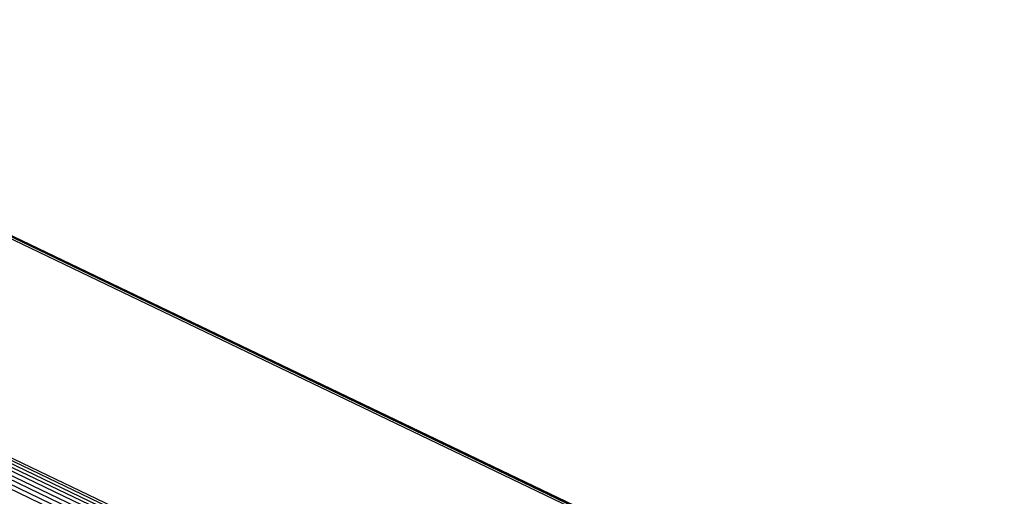
# Model space of a CAD drawing. Units: inches. Extents: x -426 to 314, y -187 to 190.
# Drawn here: x -80 to -62, y 156 to 165 of the extents above; entities that cross this region are included whole.
import ezdxf

# ---------------------------------------------------------------- set-up
doc = ezdxf.new("R2010")
doc.units = ezdxf.units.IN
doc.header["$MEASUREMENT"] = 0
doc.layers.add('strefa_bezpieczenstwa', color=1, linetype='Continuous')

# ---------------------------------------------------------------- blocks, each defined once
blk = doc.blocks.new('1422')
for p, q in [((-69.364, 150.99), (-147.792, 188.596)), ((-147.729, 188.64), (-69.322, 151.044)), ((-147.66, 188.674), (-69.282, 151.092)), ((-69.242, 151.13), (-147.589, 188.696)), ((-147.515, 188.707), (-69.21, 151.16)), ((-147.934, 188.412), (-69.465, 150.786)), ((-69.437, 150.86), (-147.896, 188.48)), ((-147.848, 188.542), (-69.401, 150.927)), ((-138.196, 188.381), (-69.728, 155.55)), ((-138.196, 188.373), (-61.874, 151.777)), ((-147.962, 188.339), (-69.487, 150.71)), ((-61.912, 151.774), (-138.196, 188.352)), ((-138.196, 188.319), (-61.974, 151.77))]:
    blk.add_line(p, q)
blk = doc.blocks.new('1422_2d')
blk.add_blockref('1422', (0, 0))

msp = doc.modelspace()

# ---------------------------------------------------------------- block references
at = {"layer": 'strefa_bezpieczenstwa'}
msp.add_blockref('1422_2d', (0, 0), dxfattribs=at)

doc.saveas('drawing.dxf')
